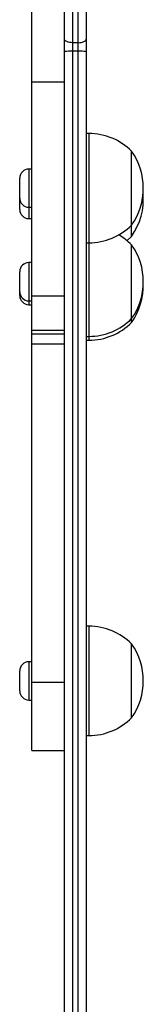
# Model space of a CAD drawing. Units: millimetres. Extents: x -4534 to 4839, y -3372 to 4784.
# Drawn here: x -1302 to -1257, y 2490 to 2851 of the extents above; entities that cross this region are included whole.
import ezdxf

# ---------------------------------------------------------------- set-up
doc = ezdxf.new("R2010")
doc.units = ezdxf.units.MM
doc.layers.add('Toestel 2D', color=7, linetype='Continuous', lineweight=20)

# ---------------------------------------------------------------- blocks, each defined once
blk = doc.blocks.new('1437')
at = {"color": 7, "linetype": 'Continuous', "lineweight": 25}
for p, q in [((1693.752, 646.48), (1693.752, 654.125)), ((1694.552, 654.125), (1694.552, 646.48)), ((1694.052, 653.995), (1694.052, 646.351)), ((1694.252, 646.351), (1694.252, 653.995)), ((1692.552, 644.918), (1692.552, 653.595)), ((1693.752, 646.031), (1693.752, 646.48)), ((1694.252, 646.351), (1694.052, 646.351)), ((1694.052, 646.351), (1694.052, 646.036)), ((1694.252, 646.036), (1694.252, 646.351)), ((1694.552, 646.48), (1694.552, 646.031)), ((1693.752, 601.602), (1693.752, 646.031)), ((1694.052, 646.036), (1694.052, 601.607)), ((1694.252, 646.036), (1694.052, 646.036)), ((1694.252, 601.607), (1694.252, 646.036)), ((1694.552, 646.031), (1694.552, 608.225)), ((1692.552, 644.918), (1693.752, 644.918)), ((1692.552, 637.088), (1692.552, 644.918)), ((1694.652, 643.027), (1694.552, 643.027)), ((1696.212, 640.287), (1696.212, 642.377)), ((1692.552, 641.727), (1692.447, 641.727)), ((1692.112, 640.662), (1692.112, 641.392)), ((1692.112, 640.246), (1692.112, 640.662)), ((1692.447, 640.327), (1692.552, 640.327)), ((1696.212, 639.677), (1696.212, 640.287)), ((1692.447, 639.911), (1692.552, 639.911)), ((1696.212, 639.581), (1696.212, 639.677)), ((1696.212, 639.261), (1696.212, 639.581)), ((1694.552, 639.027), (1694.652, 639.027)), ((1696.212, 637.034), (1696.212, 638.951)), ((1692.552, 638.301), (1692.447, 638.301)), ((1692.112, 637.855), (1692.112, 637.966)), ((1692.112, 637.236), (1692.112, 637.855)), ((1692.112, 637.097), (1692.112, 637.236)), ((1692.447, 636.901), (1692.552, 636.901)), ((1692.552, 637.088), (1693.752, 637.088)), ((1692.552, 635.826), (1692.552, 637.088)), ((1696.212, 636.251), (1696.212, 637.034)), ((1692.447, 636.762), (1692.552, 636.762)), ((1696.212, 636.112), (1696.212, 636.251)), ((1692.552, 635.826), (1693.752, 635.826)), ((1692.552, 635.7), (1692.552, 635.826)), ((1692.552, 635.7), (1693.752, 635.7)), ((1692.552, 635.329), (1692.552, 635.7)), ((1692.552, 635.7), (1692.552, 635.7)), ((1694.552, 635.601), (1694.652, 635.601)), ((1694.552, 635.462), (1694.652, 635.462)), ((1692.552, 635.329), (1693.752, 635.329)), ((1692.552, 622.945), (1692.552, 635.329)), ((1694.652, 624.992), (1694.552, 624.992)), ((1696.212, 622.438), (1696.212, 624.342)), ((1692.552, 623.692), (1692.447, 623.692)), ((1692.112, 622.627), (1692.112, 623.357)), ((1692.552, 622.945), (1693.752, 622.945)), ((1692.552, 620.449), (1692.552, 622.945)), ((1696.212, 621.642), (1696.212, 622.438)), ((1692.447, 622.292), (1692.552, 622.292)), ((1694.552, 620.992), (1694.652, 620.992)), ((1692.552, 620.449), (1693.752, 620.449))]:
    blk.add_line(p, q, dxfattribs=at)
at = {"color": 8, "linetype": 'Continuous', "lineweight": 25}
for p, q in [((1694.652, 639.93), (1694.652, 643.027)), ((1692.447, 641.727), (1692.447, 640.327)), ((1692.447, 640.327), (1692.447, 639.911)), ((1694.652, 639.027), (1694.652, 639.93)), ((1694.652, 636.762), (1694.652, 639.027)), ((1692.447, 638.301), (1692.447, 638.089)), ((1692.447, 638.089), (1692.447, 636.901)), ((1692.447, 636.901), (1692.447, 636.762)), ((1694.652, 635.601), (1694.652, 636.762)), ((1694.652, 635.462), (1694.652, 635.601)), ((1694.652, 622.171), (1694.652, 624.992)), ((1692.447, 623.692), (1692.447, 622.292)), ((1694.652, 620.992), (1694.652, 622.171))]:
    blk.add_line(p, q, dxfattribs=at)
at = {"color": 7, "linetype": 'Continuous', "lineweight": 25, "flags": 128}
for points in [[(1694.052, 646.351), (1693.994, 646.353), (1693.937, 646.361), (1693.886, 646.373), (1693.84, 646.389), (1693.803, 646.408), (1693.775, 646.431), (1693.758, 646.455), (1693.752, 646.48)], [(1694.252, 646.351), (1694.311, 646.353), (1694.367, 646.361), (1694.419, 646.373), (1694.464, 646.389), (1694.502, 646.408), (1694.529, 646.431), (1694.546, 646.455), (1694.552, 646.48)], [(1696.041, 639.106), (1696.052, 639.115), (1696.212, 639.261)]]:
    blk.add_lwpolyline(points, dxfattribs=at)
at = {"color": 7, "linetype": 'Continuous', "lineweight": 25}
for centre, radius, start, end in [((1693.977, 641.684), 4.353, 89.013, 92.9631), ((1694.327, 641.684), 4.353, 87.0369, 90.987), ((1694.652, 640.83), 2.197, 44.7603, 90), ((1694.308, 641.027), 2.334, 324.6647, 35.3353), ((1692.447, 641.392), 0.335, 90, 180), ((1694.308, 640.611), 2.334, 324.6647, 5.1197), ((1692.447, 640.662), 0.335, 180, 270), ((1692.447, 640.246), 0.335, 180, 270), ((1694.652, 641.224), 2.197, 270, 315.2397), ((1694.652, 637.404), 2.197, 44.7603, 60.4079), ((1694.308, 637.601), 2.334, 324.6647, 35.3353), ((1692.447, 637.966), 0.335, 90, 180), ((1692.447, 637.236), 0.335, 180, 270), ((1694.308, 637.462), 2.334, 324.6647, 1.7041), ((1692.447, 637.097), 0.335, 180, 270), ((1694.652, 637.798), 2.197, 270, 315.2397), ((1694.652, 637.659), 2.197, 270, 315.2397), ((1694.652, 622.795), 2.197, 44.7603, 90), ((1694.308, 622.992), 2.334, 324.6647, 35.3353), ((1692.447, 623.357), 0.335, 90, 180), ((1692.447, 622.627), 0.335, 180, 270), ((1694.652, 623.189), 2.197, 270, 315.2397)]:
    blk.add_arc(centre, radius, start, end, dxfattribs=at)
blk = doc.blocks.new('VPL-03-WD1437')
at = {"layer": 'Toestel 2D', "color": 0, "xscale": 10, "yscale": 10, "zscale": 10}
blk.add_blockref('1437', (-18222.98, -3621.2), dxfattribs=at)
blk = doc.blocks.new('VPL-18-RC1437')
blk.add_blockref('VPL-03-WD1437', (0, 0))

msp = doc.modelspace()

# ---------------------------------------------------------------- block references
msp.add_blockref('VPL-18-RC1437', (0, 0))

doc.saveas('drawing.dxf')
